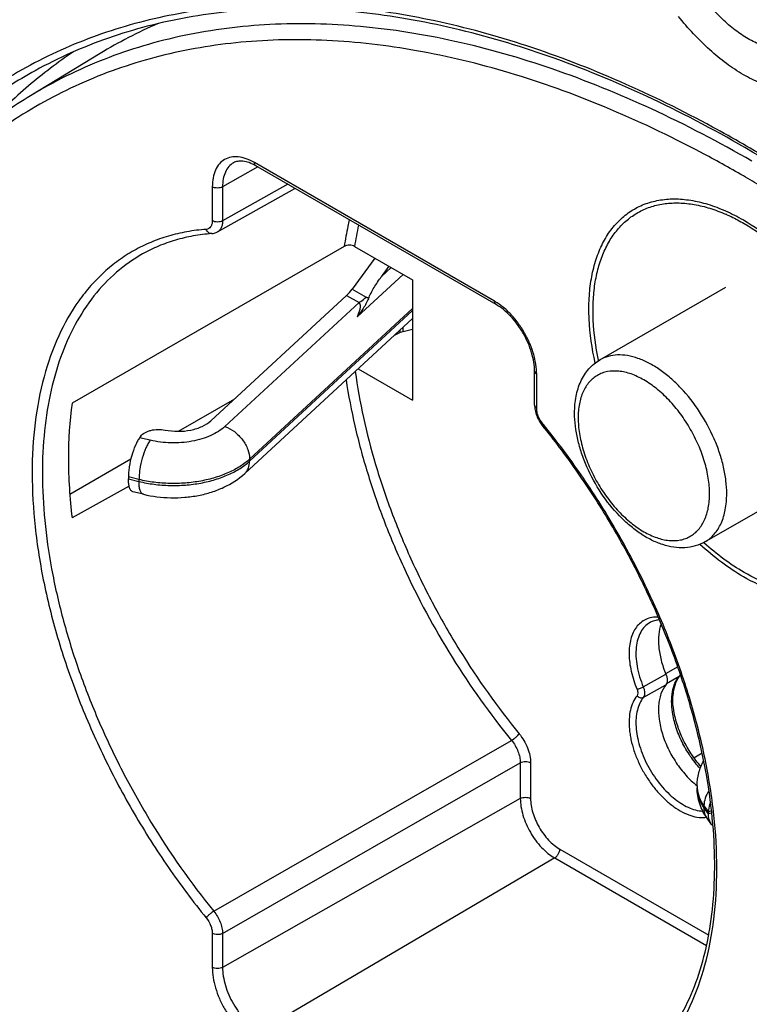
# Model space of a CAD drawing. Units: millimetres. Extents: x -13 to 240, y -75 to 242.
# Drawn here: x 73 to 103, y 75 to 116 of the extents above; entities that cross this region are included whole.
import ezdxf

# ---------------------------------------------------------------- set-up
doc = ezdxf.new("R2010")
doc.units = ezdxf.units.MM
doc.header["$LTSCALE"] = 16.335
doc.layers.get('0').update_dxf_attribs({"linetype": 'CONTINUOUS'})
for name, color, linetype in [('ASSI', 7, 'CONTINUOUS'), ('DRAFT', 7, 'CONTINUOUS'), ('RACCORDO', 7, 'CONTINUOUS')]:
    doc.layers.add(name, color=color, linetype=linetype)

msp = doc.modelspace()

# ---------------------------------------------------------------- linework, layer by layer
at = {"color": 7, "linetype": 'CONTINUOUS'}
for p, q in [((87.203, 105.992), (86.267, 104.717)), ((87.784, 105.657), (87.468, 105.226)), ((96.476, 101.798), (101.662, 104.791)), ((80.445, 99.288), (86.039, 104.457)), ((88.249, 102.924), (87.993, 102.799)), ((88.362, 102.963), (88.754, 103.057)), ((77.551, 98.65), (77.508, 98.591)), ((100.807, 94.298), (105.992, 97.292))]:
    msp.add_line(p, q, dxfattribs=at)
at = {"color": 250, "linetype": 'CONTINUOUS'}
for p, q in [((87.876, 105.603), (87.468, 105.226)), ((88.366, 105.32), (86.472, 103.57)), ((86.267, 104.717), (86.847, 104.382)), ((86.039, 104.457), (86.55, 104.162)), ((81.023, 99.054), (86.55, 104.162)), ((88.754, 103.911), (82.041, 97.708)), ((82.041, 97.626), (88.754, 103.829)), ((88.362, 102.963), (88.362, 103.141)), ((88.249, 102.924), (88.249, 103.036))]:
    msp.add_line(p, q, dxfattribs=at)
msp.add_arc((86.548, 103.865), 0.598, 49.5945, 59.9928, dxfattribs=at)
at = {"color": 7, "linetype": 'CONTINUOUS'}
for centre, major_axis, ratio, start_param, end_param in [((86.039, 105.682), (0.534, 1.419), 0.434478, -2.427784, -2.14399), ((88.928, 102.636), (0.797, -0.16), 0.395616, 2.435505, 2.662398)]:
    msp.add_ellipse(centre, major_axis=major_axis, ratio=ratio, start_param=start_param, end_param=end_param, dxfattribs=at)
for points, knots in [([(86.936, 104.32), (86.968, 104.399), (87.042, 104.554), (87.214, 104.861), (87.362, 105.082), (87.468, 105.226)], [0, 0, 0, 0, 0.242637, 0.490745, 1, 1, 1, 1]), ([(86.936, 104.32), (86.906, 104.248), (86.842, 104.111), (86.726, 103.919), (86.602, 103.741), (86.516, 103.627), (86.472, 103.57)], [0, 0, 0, 0, 0.263304, 0.513556, 0.758102, 1, 1, 1, 1]), ([(78.555, 98.907), (78.729, 98.871), (79.085, 98.837), (79.527, 98.878), (79.859, 98.964), (80.147, 99.073), (80.34, 99.192), (80.445, 99.288)], [0, 0, 0, 0, 0.268121, 0.536321, 0.664395, 0.785413, 1, 1, 1, 1]), ([(77.551, 98.65), (77.594, 98.71), (77.688, 98.785), (77.835, 98.855), (78.014, 98.912), (78.258, 98.943), (78.457, 98.927), (78.555, 98.907)], [0, 0, 0, 0, 0.203947, 0.322693, 0.45073, 0.724017, 1, 1, 1, 1]), ([(39.746, 77.216), (41.819, 70.034), (45.632, 59.419), (51.961, 45.793), (57.332, 35.822), (63.282, 26.185), (71.919, 13.892), (79.206, 5.282), (84.389, -0.103)], [0, 0, 0, 0, 0.248861, 0.374285, 0.5, 0.625716, 0.751139, 1, 1, 1, 1])]:
    msp.add_open_spline(points, degree=3, knots=knots, dxfattribs=at)
at = {"color": 250, "linetype": 'CONTINUOUS'}
for points, knots in [([(86.55, 104.162), (86.576, 104.177), (86.681, 104.242), (86.778, 104.319), (86.847, 104.382)], [0, 0, 0, 0, 0.238732, 1, 1, 1, 1]), ([(86.55, 104.162), (86.569, 104.144), (86.592, 104.097), (86.599, 104.021), (86.593, 103.946), (86.578, 103.87), (86.557, 103.795), (86.523, 103.694), (86.494, 103.62), (86.472, 103.57)], [0, 0, 0, 0, 0.123465, 0.242621, 0.363754, 0.487313, 0.61304, 0.74058, 1, 1, 1, 1]), ([(81.023, 99.054), (80.941, 98.979), (80.754, 98.838), (80.431, 98.668), (80.063, 98.532), (79.517, 98.402), (78.798, 98.349), (78.221, 98.42), (77.942, 98.487)], [0, 0, 0, 0, 0.102805, 0.215521, 0.337085, 0.465717, 0.734192, 1, 1, 1, 1]), ([(81.023, 99.054), (81.162, 99.004), (81.432, 98.851), (81.703, 98.577), (81.873, 98.319), (81.995, 98.057), (82.041, 97.844), (82.041, 97.708)], [0, 0, 0, 0, 0.25013, 0.513135, 0.643421, 0.769335, 1, 1, 1, 1]), ([(81.837, 97.112), (81.87, 97.142), (81.929, 97.212), (82.017, 97.38), (82.041, 97.527), (82.041, 97.626)], [0, 0, 0, 0, 0.23619, 0.478742, 1, 1, 1, 1])]:
    msp.add_open_spline(points, degree=3, knots=knots, dxfattribs=at)
at = {"layer": 'ASSI', "color": 7, "linetype": 'CONTINUOUS'}
for p, q in [((88.754, 103.503), (81.837, 97.112)), ((77.045, 96.972), (77.045, 96.89)), ((77.662, 96.259), (77.226, 96.363)), ((100.482, 84.244), (100.482, 84.162)), ((101.082, 82.654), (100.9, 82.906)), ((100.947, 83.171), (100.947, 83.09))]:
    msp.add_line(p, q, dxfattribs=at)
at = {"layer": 'ASSI', "color": 250, "linetype": 'CONTINUOUS'}
for p, q in [((77.942, 98.487), (77.508, 98.591)), ((82.041, 97.708), (82.041, 97.626)), ((77.481, 96.867), (77.045, 96.972)), ((77.045, 96.89), (77.481, 96.786)), ((77.481, 96.867), (77.481, 96.786)), ((100.766, 83.423), (100.766, 83.341)), ((100.766, 83.423), (100.947, 83.171)), ((100.947, 83.09), (100.766, 83.341)), ((101.079, 83.203), (100.947, 83.171)), ((101.088, 83.123), (100.947, 83.09))]:
    msp.add_line(p, q, dxfattribs=at)
msp.add_arc((101.717, 84.244), 1.235, 179.9962, 184.2352, dxfattribs=at)
at = {"layer": 'ASSI', "color": 7, "linetype": 'CONTINUOUS'}
msp.add_arc((101.635, 83.053), 0.683, 215.7954, 223.2526, dxfattribs=at)
for points, knots in [([(77.508, 98.591), (77.474, 98.545), (77.41, 98.441), (77.292, 98.198), (77.17, 97.848), (77.088, 97.477), (77.052, 97.182), (77.045, 97.04), (77.045, 96.972)], [0, 0, 0, 0, 0.099506, 0.214496, 0.476118, 0.75037, 0.880502, 1, 1, 1, 1]), ([(77.662, 96.259), (78.031, 96.17), (78.604, 96.1), (79.365, 96.124), (79.929, 96.201), (80.47, 96.338), (81.133, 96.592), (81.585, 96.879), (81.837, 97.112)], [0, 0, 0, 0, 0.257963, 0.388435, 0.517554, 0.64387, 0.766466, 1, 1, 1, 1]), ([(77.226, 96.363), (77.212, 96.367), (77.183, 96.38), (77.147, 96.415), (77.116, 96.463), (77.079, 96.553), (77.051, 96.698), (77.045, 96.822), (77.045, 96.89)], [0, 0, 0, 0, 0.074635, 0.1574, 0.254036, 0.367677, 0.649225, 1, 1, 1, 1]), ([(100.482, 84.244), (100.482, 84.423), (100.53, 84.784), (100.669, 85.119), (100.757, 85.275)], [0, 0, 0, 0, 0.500244, 1, 1, 1, 1]), ([(100.9, 82.906), (100.835, 82.997), (100.716, 83.188), (100.583, 83.498), (100.5, 83.825), (100.482, 84.05), (100.482, 84.162)], [0, 0, 0, 0, 0.250066, 0.499737, 0.749646, 1, 1, 1, 1]), ([(101.035, 83.574), (101.02, 83.541), (100.972, 83.412), (100.947, 83.273), (100.947, 83.171)], [0, 0, 0, 0, 0.261257, 1, 1, 1, 1]), ([(101.082, 82.654), (101.038, 82.715), (100.968, 82.856), (100.947, 83.011), (100.947, 83.09)], [0, 0, 0, 0, 0.489354, 1, 1, 1, 1])]:
    msp.add_open_spline(points, degree=3, knots=knots, dxfattribs=at)
at = {"layer": 'ASSI', "color": 250, "linetype": 'CONTINUOUS'}
for points, knots in [([(77.942, 98.487), (77.909, 98.441), (77.845, 98.337), (77.727, 98.093), (77.605, 97.743), (77.524, 97.373), (77.488, 97.077), (77.481, 96.935), (77.481, 96.867)], [0, 0, 0, 0, 0.099438, 0.21445, 0.476055, 0.750319, 0.880523, 1, 1, 1, 1]), ([(82.041, 97.708), (81.92, 97.596), (81.643, 97.388), (81.165, 97.135), (80.619, 96.935), (80.022, 96.792), (79.391, 96.711), (78.745, 96.694), (78.104, 96.742), (77.685, 96.818), (77.481, 96.867)], [0, 0, 0, 0, 0.102739, 0.215362, 0.336843, 0.465382, 0.598655, 0.734023, 0.868715, 1, 1, 1, 1]), ([(77.481, 96.786), (77.685, 96.737), (78.104, 96.661), (78.745, 96.613), (79.391, 96.629), (80.022, 96.71), (80.619, 96.853), (81.165, 97.054), (81.643, 97.306), (81.92, 97.514), (82.041, 97.626)], [0, 0, 0, 0, 0.131285, 0.265977, 0.401345, 0.534618, 0.663157, 0.784638, 0.897261, 1, 1, 1, 1]), ([(77.662, 96.259), (77.647, 96.262), (77.619, 96.275), (77.582, 96.31), (77.551, 96.359), (77.515, 96.448), (77.487, 96.593), (77.481, 96.717), (77.481, 96.786)], [0, 0, 0, 0, 0.074492, 0.157163, 0.25375, 0.367351, 0.649073, 1, 1, 1, 1]), ([(100.766, 83.341), (100.677, 83.464), (100.568, 83.664), (100.494, 83.949), (100.482, 84.092), (100.482, 84.162)], [0, 0, 0, 0, 0.516358, 0.760468, 1, 1, 1, 1]), ([(100.485, 84.153), (100.495, 84.026), (100.556, 83.765), (100.686, 83.533), (100.766, 83.423)], [0, 0, 0, 0, 0.483272, 1, 1, 1, 1]), ([(100.971, 84.04), (100.907, 83.945), (100.806, 83.748), (100.766, 83.528), (100.766, 83.423)], [0, 0, 0, 0, 0.520669, 1, 1, 1, 1]), ([(100.9, 82.906), (100.856, 82.967), (100.787, 83.108), (100.766, 83.263), (100.766, 83.341)], [0, 0, 0, 0, 0.489445, 1, 1, 1, 1])]:
    msp.add_open_spline(points, degree=3, knots=knots, dxfattribs=at)
at = {"layer": 'DRAFT', "color": 7, "linetype": 'CONTINUOUS'}
for p, q in [((75.88, 114.424), (73.011, 112.684)), ((88.754, 105.096), (88.754, 100.134)), ((79.105, 98.855), (81.426, 100.195)), ((74.629, 96.27), (77.147, 97.724)), ((100.351, 85.402), (100.689, 85.597))]:
    msp.add_line(p, q, dxfattribs=at)
msp.add_arc((86.061, 97.628), 19.641, 113.3726, 121.2244, dxfattribs=at)
for points, knots in [([(74.775, 114.489), (74.134, 114.058), (72.892, 113.115), (71.767, 112.037), (71.232, 111.465)], [0, 0, 0, 0, 0.496545, 1, 1, 1, 1]), ([(74.724, 100.018), (74.619, 99.264), (74.522, 97.68), (74.626, 96.098), (74.724, 95.284)], [0, 0, 0, 0, 0.481522, 1, 1, 1, 1])]:
    msp.add_open_spline(points, degree=3, knots=knots, dxfattribs=at)
at = {"layer": 'RACCORDO', "color": 250, "linetype": 'CONTINUOUS'}
for p, q in [((102.495, 110.621), (102.389, 110.683)), ((102.495, 110.62), (102.389, 110.683)), ((82.373, 109.751), (80.925, 108.929)), ((92.136, 104.215), (82.237, 109.931)), ((80.502, 108.93), (80.502, 107.529)), ((83.61, 109.036), (80.925, 107.528)), ((80.925, 108.929), (80.925, 107.528)), ((96.421, 101.763), (96.416, 101.786)), ((93.871, 99.811), (93.871, 101.211)), ((94.147, 99.137), (94.122, 99.168)), ((94.147, 99.137), (94.122, 99.168)), ((99.684, 89.151), (99.186, 88.862)), ((98.265, 88.319), (99.195, 88.846)), ((99.738, 88.753), (99.221, 88.447)), ((98.265, 87.881), (99.195, 88.407)), ((80.565, 79.079), (92.835, 86.117)), ((80.925, 78.16), (93.197, 85.195)), ((93.197, 85.195), (93.197, 83.723)), ((93.619, 85.194), (93.619, 83.722)), ((93.197, 83.723), (80.925, 76.76)), ((94.823, 81.637), (100.959, 78.094)), ((94.613, 81.27), (82.447, 74.123)), ((94.613, 81.27), (100.871, 77.657)), ((80.502, 78.161), (80.502, 76.761)), ((80.925, 78.16), (80.925, 76.76))]:
    msp.add_line(p, q, dxfattribs=at)
at = {"layer": 'RACCORDO', "color": 7, "linetype": 'CONTINUOUS'}
for p, q in [((92.198, 104.078), (82.299, 109.794)), ((80.714, 107.069), (83.91, 108.863)), ((80.485, 107), (80.485, 107)), ((85.94, 106.476), (74.724, 100.018)), ((86.366, 106.475), (88.754, 105.096)), ((86.511, 101.43), (88.754, 100.134)), ((93.783, 99.933), (93.783, 101.334)), ((77.074, 96.591), (74.724, 95.284))]:
    msp.add_line(p, q, dxfattribs=at)
for points in [[(80.485, 107), (80.498, 107.001), (80.54, 107.007), (80.58, 107.016), (80.62, 107.027), (80.658, 107.041), (80.695, 107.059), (80.714, 107.069)], [(93.783, 99.933), (93.784, 99.889), (93.788, 99.833), (93.795, 99.777), (93.805, 99.72), (93.817, 99.664), (93.833, 99.608), (93.851, 99.552), (93.871, 99.496), (93.894, 99.441), (93.919, 99.387), (93.946, 99.334), (93.976, 99.282), (94.007, 99.231), (94.041, 99.182), (94.076, 99.134), (94.102, 99.101)]]:
    msp.add_lwpolyline(points, dxfattribs=at)
at = {"layer": 'RACCORDO', "color": 250, "linetype": 'CONTINUOUS'}
for centre, radius, start, end in [((75.665, 63.105), 53.436, 59.9928, 62.1499), ((74.51, 61.1), 55.751, 59.1135, 59.9953), ((98.91, 101.491), 6.884, 66.0418, 66.3843), ((99.404, 104.52), 13.184, 167.5949, 171.4703), ((90.914, 102.102), 2.441, 56.9602, 59.9612), ((108.574, 102.972), 11.705, 228.0486, 228.1635), ((101.374, 87.772), 1.937, 169.6028, 169.8199)]:
    msp.add_arc(centre, radius, start, end, dxfattribs=at)
at = {"layer": 'RACCORDO', "color": 7, "linetype": 'CONTINUOUS'}
for centre, radius, start, end in [((99.523, 88.983), 0.32, 321.3506, 329.3902), ((102.542, 86.854), 3.323, 231.5724, 231.6994)]:
    msp.add_arc(centre, radius, start, end, dxfattribs=at)
at = {"layer": 'RACCORDO', "color": 250, "linetype": 'CONTINUOUS'}
for points, knots in [([(105.831, 133.912), (103.838, 135.103), (100.812, 136.746), (96.693, 138.619), (93.663, 139.82), (90.66, 140.832), (87.692, 141.653), (84.765, 142.281), (80.979, 142.851), (77.244, 143.047), (73.612, 142.836), (70.997, 142.483), (68.465, 141.934), (66.022, 141.19), (63.674, 140.252), (61.428, 139.125), (59.289, 137.809), (57.262, 136.308), (55.354, 134.627), (53.568, 132.77), (51.909, 130.741), (49.848, 127.78), (47.613, 123.65), (45.536, 118.166), (44.045, 112.15), (43.152, 105.661), (42.965, 101.178), (42.965, 98.877)], [0, 0, 0, 0, 0.07475, 0.110686, 0.145646, 0.179634, 0.212665, 0.244764, 0.275968, 0.335872, 0.364745, 0.393002, 0.420744, 0.448082, 0.475138, 0.502039, 0.528917, 0.555903, 0.583127, 0.610713, 0.638775, 0.66742, 0.72678, 0.789426, 0.855744, 0.925928, 1, 1, 1, 1]), ([(139.025, 102.079), (136.758, 105.154), (133.196, 109.607), (128.128, 115.181), (124.246, 119.097), (120.275, 122.758), (116.233, 126.148), (112.138, 129.25), (108.009, 132.052), (103.864, 134.54), (99.723, 136.702), (95.603, 138.53), (91.524, 140.014), (87.504, 141.147), (83.56, 141.924), (79.711, 142.341), (75.973, 142.395), (72.365, 142.085), (68.903, 141.412), (65.604, 140.378), (62.484, 138.987), (59.558, 137.246), (56.841, 135.164), (54.347, 132.751), (52.086, 130.02), (50.068, 126.983), (48.304, 123.656), (46.799, 120.054), (45.56, 116.194), (44.592, 112.094), (43.899, 107.771), (43.484, 103.247), (43.396, 100.163), (43.396, 98.594)], [0, 0, 0, 0, 0.08282, 0.123395, 0.163256, 0.202298, 0.240425, 0.277552, 0.313606, 0.348526, 0.382268, 0.414806, 0.446134, 0.47627, 0.505254, 0.533156, 0.560075, 0.586141, 0.61151, 0.636367, 0.660919, 0.685384, 0.709985, 0.73494, 0.760449, 0.786691, 0.813819, 0.841955, 0.87119, 0.901588, 0.933185, 0.965993, 1, 1, 1, 1]), ([(104.285, 132.36), (102.523, 133.377), (99.005, 135.234), (93.644, 137.503), (89.187, 138.912), (85.686, 139.719), (82.323, 140.3), (78.213, 140.652), (74.181, 140.479), (71.095, 140.017), (68.868, 139.517), (66.714, 138.861), (64.636, 138.051), (62.637, 137.089), (60.724, 135.975), (58.899, 134.714), (57.166, 133.306), (55.53, 131.756), (53.463, 129.485), (51.133, 126.283), (48.8, 121.966), (46.921, 117.176), (45.509, 111.954), (44.574, 106.34), (44.121, 100.38), (44.153, 94.121), (44.669, 87.612), (45.665, 80.906), (47.133, 74.055), (49.061, 67.116), (51.433, 60.143), (54.231, 53.193), (57.431, 46.321), (61.009, 39.582), (64.935, 33.032), (69.177, 26.722), (73.702, 20.704), (78.473, 15.025), (83.452, 9.732), (86.934, 6.441), (88.702, 4.873)], [0, 0, 0, 0, 0.031282, 0.061081, 0.089398, 0.103019, 0.116294, 0.141859, 0.166279, 0.17814, 0.189809, 0.201326, 0.212733, 0.224073, 0.235392, 0.246737, 0.258151, 0.269679, 0.281363, 0.305335, 0.330351, 0.356614, 0.384266, 0.413383, 0.44399, 0.47606, 0.509529, 0.544295, 0.580229, 0.617179, 0.654971, 0.693418, 0.732322, 0.771475, 0.810668, 0.849688, 0.888328, 0.926386, 0.96367, 1, 1, 1, 1]), ([(104.663, 114.583), (104.505, 114.554), (104.17, 114.529), (103.651, 114.59), (103.114, 114.756), (102.571, 115.023), (102.032, 115.388), (101.32, 116.003), (100.85, 116.556), (100.56, 116.952)], [0, 0, 0, 0, 0.097307, 0.200954, 0.312936, 0.434327, 0.565087, 0.704174, 1, 1, 1, 1]), ([(97.323, 113.256), (96.061, 113.809), (93.552, 114.779), (89.761, 115.82), (86.073, 116.4), (82.518, 116.511), (79.128, 116.15), (75.934, 115.318), (72.965, 114.019), (70.252, 112.265), (67.822, 110.074), (65.695, 107.469), (63.889, 104.475), (62.418, 101.12), (61.291, 97.433), (60.518, 93.446), (60.103, 89.192), (60.048, 84.707), (60.355, 80.03), (61.019, 75.198), (62.035, 70.252), (63.395, 65.236), (65.087, 60.191), (67.096, 55.16), (69.406, 50.186), (71.997, 45.31), (74.846, 40.576), (77.929, 36.023), (81.221, 31.689), (84.693, 27.612), (88.316, 23.826), (92.059, 20.364), (95.89, 17.254), (98.536, 15.396), (99.866, 14.536)], [0, 0, 0, 0, 0.029072, 0.056643, 0.08279, 0.107655, 0.131453, 0.154464, 0.177028, 0.199519, 0.222318, 0.245782, 0.270215, 0.295856, 0.322876, 0.351376, 0.381395, 0.412919, 0.445888, 0.480204, 0.515734, 0.552321, 0.589786, 0.627932, 0.666552, 0.705429, 0.744341, 0.783067, 0.821388, 0.859093, 0.895981, 0.931868, 0.966588, 1, 1, 1, 1]), ([(102.737, 109.988), (101.392, 110.765), (98.707, 112.168), (94.611, 113.834), (90.591, 114.987), (86.685, 115.616), (82.931, 115.71), (79.932, 115.335), (77.665, 114.764), (76.041, 114.207), (74.484, 113.52), (73.493, 112.976), (73.011, 112.684)], [0, 0, 0, 0, 0.148841, 0.289831, 0.42302, 0.548803, 0.667968, 0.781726, 0.837113, 0.891786, 0.945993, 1, 1, 1, 1]), ([(105.065, 112.864), (104.857, 112.844), (104.422, 112.843), (103.755, 112.959), (103.065, 113.194), (102.365, 113.547), (101.667, 114.009), (100.736, 114.777), (100.106, 115.462), (99.714, 115.954)], [0, 0, 0, 0, 0.097621, 0.20219, 0.315098, 0.436942, 0.567506, 0.705878, 1, 1, 1, 1]), ([(100.629, 110.352), (99.335, 111.035), (96.757, 112.259), (92.837, 113.674), (89.002, 114.604), (85.286, 115.041), (81.723, 114.976), (78.348, 114.407), (75.196, 113.336), (72.3, 111.773), (69.693, 109.734), (67.401, 107.243), (65.446, 104.326), (63.843, 101.016), (62.606, 97.344), (61.743, 93.345), (61.261, 89.055), (61.163, 84.514), (61.449, 79.763), (62.117, 74.847), (63.16, 69.81), (64.568, 64.699), (66.328, 59.561), (68.424, 54.445), (70.836, 49.398), (73.542, 44.467), (76.517, 39.697), (79.733, 35.134), (83.159, 30.819), (86.765, 26.793), (90.516, 23.093), (94.379, 19.754), (98.316, 16.806), (101.029, 15.081), (102.389, 14.296)], [0, 0, 0, 0, 0.030308, 0.059025, 0.086185, 0.111894, 0.136332, 0.159762, 0.182519, 0.204998, 0.227616, 0.250777, 0.27484, 0.300095, 0.326749, 0.354932, 0.384701, 0.41605, 0.448918, 0.483201, 0.518754, 0.555406, 0.592958, 0.631195, 0.669886, 0.708792, 0.747672, 0.786283, 0.824389, 0.861761, 0.898187, 0.933475, 0.967458, 1, 1, 1, 1]), ([(73.203, 113.715), (72.46, 113.307), (71.017, 112.39), (69.033, 110.737), (67.234, 108.815), (65.633, 106.638), (64.237, 104.216), (63.053, 101.565), (62.086, 98.699), (61.342, 95.633), (60.824, 92.385), (60.535, 88.972), (60.475, 85.412), (60.646, 81.725), (61.045, 77.93), (61.671, 74.048), (62.521, 70.101), (63.958, 64.73), (66.288, 57.995), (69.84, 50.074), (74.099, 42.409), (78.972, 35.165), (84.354, 28.498), (89.222, 23.487), (93.278, 19.899), (96.337, 17.468), (99.429, 15.28), (101.54, 13.968), (102.598, 13.357)], [0, 0, 0, 0, 0.021345, 0.042884, 0.064837, 0.087406, 0.110763, 0.135046, 0.160361, 0.186779, 0.21434, 0.243055, 0.272912, 0.303876, 0.33589, 0.368885, 0.402773, 0.437458, 0.508755, 0.581838, 0.655667, 0.729167, 0.801279, 0.871006, 0.904705, 0.93749, 0.969277, 1, 1, 1, 1]), ([(102.389, 110.683), (101.969, 110.925), (100.316, 111.851), (98.614, 112.691), (97.323, 113.256)], [0, 0, 0, 0, 0.255952, 1, 1, 1, 1]), ([(106.174, 108.301), (105.87, 108.509), (104.665, 109.315), (103.431, 110.078), (102.495, 110.621)], [0, 0, 0, 0, 0.253889, 1, 1, 1, 1]), ([(82.237, 109.931), (82.129, 109.993), (81.915, 110.095), (81.586, 110.174), (81.277, 110.167), (81.002, 110.067), (80.778, 109.879), (80.617, 109.615), (80.521, 109.29), (80.502, 109.054), (80.502, 108.93)], [0, 0, 0, 0, 0.144909, 0.274532, 0.391125, 0.500011, 0.608895, 0.725483, 0.855099, 1, 1, 1, 1]), ([(81.377, 109.918), (81.305, 109.877), (81.17, 109.766), (81.027, 109.534), (80.941, 109.247), (80.925, 109.039), (80.925, 108.929)], [0, 0, 0, 0, 0.217795, 0.450811, 0.70999, 1, 1, 1, 1]), ([(82.299, 109.794), (82.289, 109.799), (82.27, 109.815), (82.251, 109.847), (82.239, 109.887), (82.237, 109.916), (82.237, 109.931)], [0, 0, 0, 0, 0.217786, 0.450916, 0.710296, 1, 1, 1, 1]), ([(80.925, 108.929), (80.895, 108.912), (80.825, 108.887), (80.713, 108.875), (80.602, 108.887), (80.532, 108.912), (80.502, 108.93)], [0, 0, 0, 0, 0.237778, 0.500549, 0.763021, 1, 1, 1, 1]), ([(96.281, 101.665), (96.148, 102.264), (96.018, 103.157), (96.019, 104.322), (96.105, 105.119), (96.249, 105.74), (96.408, 106.197), (96.588, 106.613), (96.862, 107.086), (97.273, 107.569), (97.756, 107.953), (98.302, 108.23), (98.904, 108.396), (99.552, 108.45), (100.235, 108.391), (100.946, 108.222), (101.674, 107.946), (102.15, 107.701), (102.389, 107.563)], [0, 0, 0, 0, 0.157076, 0.229758, 0.298118, 0.36213, 0.392584, 0.42206, 0.478345, 0.53186, 0.583732, 0.635285, 0.687885, 0.742765, 0.800903, 0.862962, 0.9293, 1, 1, 1, 1]), ([(96.416, 101.786), (96.303, 102.327), (96.192, 103.134), (96.189, 104.189), (96.258, 104.917), (96.399, 105.591), (96.609, 106.205), (96.887, 106.751), (97.23, 107.223), (97.636, 107.614), (98.098, 107.919), (98.611, 108.132), (99.168, 108.253), (99.761, 108.279), (100.383, 108.212), (101.027, 108.053), (101.454, 107.892), (101.668, 107.798)], [0, 0, 0, 0, 0.1585, 0.232241, 0.301942, 0.367555, 0.429234, 0.487358, 0.542559, 0.595717, 0.647915, 0.700336, 0.754142, 0.810347, 0.869742, 0.932862, 1, 1, 1, 1]), ([(80.502, 107.529), (80.502, 107.483), (80.493, 107.395), (80.444, 107.279), (80.359, 107.2), (80.287, 107.18), (80.251, 107.177)], [0, 0, 0, 0, 0.293828, 0.546672, 0.772911, 1, 1, 1, 1]), ([(80.925, 107.528), (80.895, 107.511), (80.825, 107.486), (80.713, 107.475), (80.602, 107.487), (80.532, 107.512), (80.502, 107.529)], [0, 0, 0, 0, 0.237778, 0.500549, 0.763021, 1, 1, 1, 1]), ([(80.925, 107.528), (80.925, 107.477), (80.917, 107.38), (80.877, 107.247), (80.81, 107.139), (80.747, 107.087), (80.714, 107.069)], [0, 0, 0, 0, 0.290183, 0.549447, 0.782416, 1, 1, 1, 1]), ([(86.149, 107.571), (86.128, 107.482), (86.047, 107.119), (85.981, 106.753), (85.94, 106.476)], [0, 0, 0, 0, 0.245905, 1, 1, 1, 1]), ([(101.706, 107.781), (101.765, 107.755), (102.008, 107.643), (102.244, 107.518), (102.419, 107.417)], [0, 0, 0, 0, 0.244422, 1, 1, 1, 1]), ([(102.389, 107.563), (102.825, 107.311), (103.686, 106.708), (104.871, 105.6), (105.962, 104.29), (106.92, 102.827), (107.708, 101.266), (108.296, 99.666), (108.664, 98.086), (108.796, 96.583), (108.703, 95.409), (108.497, 94.567), (108.287, 94.006), (108.02, 93.504), (107.698, 93.066), (107.323, 92.697), (106.899, 92.401), (106.43, 92.182), (105.923, 92.042), (105.382, 91.981), (104.814, 92.001), (104.223, 92.1), (103.391, 92.343), (102.784, 92.632), (102.389, 92.86)], [0, 0, 0, 0, 0.066538, 0.138331, 0.2139, 0.291436, 0.368971, 0.444538, 0.516329, 0.582864, 0.643196, 0.67099, 0.697261, 0.722162, 0.745933, 0.768892, 0.791427, 0.813962, 0.836923, 0.860694, 0.885597, 0.911869, 0.939665, 1, 1, 1, 1]), ([(80.251, 107.177), (79.984, 107.157), (79.459, 107.092), (78.693, 106.913), (77.964, 106.655), (77.276, 106.32), (76.631, 105.908), (76.033, 105.422), (75.484, 104.864), (74.811, 104.015), (74.107, 102.773), (73.509, 101.07), (73.151, 99.163), (73.037, 97.085), (73.167, 94.868), (73.539, 92.552), (74.146, 90.174), (74.978, 87.777), (76.02, 85.4), (77.254, 83.085), (78.659, 80.872), (79.704, 79.476), (80.251, 78.804)], [0, 0, 0, 0, 0.023785, 0.047003, 0.069816, 0.092413, 0.114989, 0.137738, 0.16085, 0.184497, 0.233928, 0.287028, 0.344319, 0.40596, 0.471803, 0.541464, 0.614371, 0.689814, 0.766983, 0.845005, 0.922977, 1, 1, 1, 1]), ([(80.485, 107), (80.461, 106.999), (80.411, 107.005), (80.343, 107.041), (80.287, 107.1), (80.261, 107.15), (80.251, 107.177)], [0, 0, 0, 0, 0.228245, 0.467962, 0.725359, 1, 1, 1, 1]), ([(102.419, 107.417), (102.877, 107.152), (103.781, 106.51), (105.014, 105.322), (106.135, 103.915), (107.096, 102.351), (107.857, 100.695), (108.384, 99.018), (108.655, 97.394), (108.656, 96.334), (108.604, 95.835)], [0, 0, 0, 0, 0.115715, 0.241025, 0.372895, 0.507634, 0.641293, 0.770016, 0.890418, 1, 1, 1, 1]), ([(77.631, 106.162), (77.249, 105.947), (76.519, 105.432), (75.58, 104.443), (74.804, 103.25), (74.201, 101.871), (73.775, 100.326), (73.532, 98.634), (73.472, 96.819), (73.597, 94.902), (73.904, 92.91), (74.39, 90.868), (75.047, 88.803), (75.868, 86.742), (76.841, 84.712), (78.318, 82.093), (79.62, 80.241), (80.565, 79.079)], [0, 0, 0, 0, 0.043596, 0.088264, 0.135005, 0.184594, 0.237544, 0.294115, 0.354346, 0.418091, 0.485053, 0.55482, 0.626881, 0.700661, 0.775532, 0.850838, 1, 1, 1, 1]), ([(92.198, 104.078), (92.188, 104.083), (92.17, 104.099), (92.15, 104.131), (92.139, 104.171), (92.136, 104.2), (92.136, 104.215)], [0, 0, 0, 0, 0.217786, 0.450916, 0.710296, 1, 1, 1, 1]), ([(93.871, 101.211), (93.871, 101.342), (93.847, 101.616), (93.755, 102.028), (93.607, 102.447), (93.407, 102.858), (93.164, 103.246), (92.885, 103.599), (92.581, 103.904), (92.358, 104.075), (92.245, 104.148)], [0, 0, 0, 0, 0.113419, 0.235532, 0.364061, 0.49619, 0.628843, 0.758906, 0.883447, 1, 1, 1, 1]), ([(101.703, 96.28), (101.703, 96.459), (101.679, 96.83), (101.579, 97.394), (101.416, 97.971), (101.118, 98.747), (100.618, 99.671), (99.977, 100.493), (99.4, 101.048), (98.957, 101.395), (98.508, 101.669), (98.061, 101.867), (97.624, 101.983), (97.207, 102.014), (96.819, 101.957), (96.583, 101.859), (96.476, 101.798)], [0, 0, 0, 0, 0.062399, 0.128782, 0.198397, 0.270406, 0.417447, 0.561681, 0.630309, 0.695425, 0.7564, 0.812863, 0.864787, 0.912582, 0.957175, 1, 1, 1, 1]), ([(86.391, 101.322), (86.479, 100.685), (86.711, 99.396), (87.213, 97.464), (87.869, 95.518), (88.671, 93.58), (89.61, 91.675), (91.023, 89.22), (92.256, 87.483), (93.149, 86.392)], [0, 0, 0, 0, 0.116183, 0.236756, 0.360885, 0.48763, 0.615981, 0.744889, 1, 1, 1, 1]), ([(93.783, 101.334), (93.783, 101.322), (93.787, 101.298), (93.805, 101.265), (93.834, 101.235), (93.857, 101.219), (93.871, 101.211)], [0, 0, 0, 0, 0.217791, 0.450923, 0.710301, 1, 1, 1, 1]), ([(100.996, 96.28), (100.996, 96.494), (100.957, 96.939), (100.801, 97.611), (100.55, 98.292), (100.215, 98.956), (99.808, 99.578), (99.344, 100.135), (98.84, 100.607), (98.314, 100.975), (97.786, 101.227), (97.272, 101.351), (96.862, 101.34), (96.569, 101.259), (96.37, 101.166), (96.19, 101.04), (95.973, 100.827), (95.758, 100.477), (95.609, 99.97), (95.58, 99.601), (95.58, 99.407)], [0, 0, 0, 0, 0.066561, 0.138388, 0.213987, 0.291558, 0.369128, 0.444731, 0.516556, 0.583123, 0.643485, 0.697483, 0.746051, 0.769022, 0.791567, 0.814112, 0.837082, 0.885646, 0.939645, 1, 1, 1, 1]), ([(86.016, 100.973), (86.112, 100.338), (86.359, 99.051), (86.879, 97.125), (87.549, 95.187), (88.635, 92.608), (90.307, 89.505), (91.947, 87.203), (92.835, 86.117)], [0, 0, 0, 0, 0.116704, 0.237592, 0.361853, 0.488576, 0.745357, 1, 1, 1, 1]), ([(93.783, 99.933), (93.783, 99.922), (93.787, 99.898), (93.805, 99.865), (93.834, 99.835), (93.857, 99.818), (93.871, 99.811)], [0, 0, 0, 0, 0.217791, 0.450923, 0.710301, 1, 1, 1, 1]), ([(94.122, 99.168), (94.045, 99.262), (93.952, 99.421), (93.884, 99.645), (93.871, 99.757), (93.871, 99.811)], [0, 0, 0, 0, 0.521515, 0.771623, 1, 1, 1, 1]), ([(94.102, 99.101), (94.096, 99.108), (94.099, 99.126), (94.109, 99.147), (94.117, 99.161), (94.122, 99.168)], [0, 0, 0, 0, 0.349323, 0.634718, 1, 1, 1, 1]), ([(94.122, 70.795), (94.389, 70.815), (94.913, 70.88), (95.678, 71.058), (96.407, 71.316), (97.094, 71.651), (97.739, 72.062), (98.337, 72.547), (98.886, 73.104), (99.558, 73.952), (100.262, 75.192), (100.861, 76.891), (101.22, 78.795), (101.336, 80.871), (101.208, 83.084), (100.838, 85.398), (100.234, 87.772), (99.406, 90.168), (98.368, 92.542), (97.137, 94.856), (95.735, 97.069), (94.692, 98.465), (94.147, 99.137)], [0, 0, 0, 0, 0.023791, 0.047014, 0.069832, 0.092435, 0.115015, 0.137768, 0.160881, 0.184529, 0.233957, 0.287046, 0.344323, 0.405945, 0.47177, 0.541413, 0.614306, 0.689741, 0.766911, 0.844945, 0.92294, 1, 1, 1, 1]), ([(95.58, 99.407), (95.58, 99.193), (95.619, 98.748), (95.775, 98.076), (96.026, 97.395), (96.361, 96.731), (96.768, 96.109), (97.233, 95.552), (97.737, 95.08), (98.262, 94.712), (98.79, 94.46), (99.304, 94.336), (99.714, 94.347), (100.007, 94.428), (100.206, 94.521), (100.387, 94.647), (100.603, 94.86), (100.818, 95.21), (100.967, 95.717), (100.996, 96.086), (100.996, 96.28)], [0, 0, 0, 0, 0.066561, 0.138388, 0.213987, 0.291558, 0.369128, 0.444731, 0.516556, 0.583123, 0.643485, 0.697483, 0.746051, 0.769022, 0.791567, 0.814112, 0.837082, 0.885646, 0.939645, 1, 1, 1, 1]), ([(42.965, 98.877), (42.965, 96.917), (43.107, 92.922), (43.718, 86.852), (44.725, 80.629), (46.123, 74.293), (47.902, 67.885), (50.05, 61.447), (52.554, 55.021), (55.398, 48.647), (58.563, 42.368), (62.027, 36.225), (65.77, 30.257), (69.766, 24.504), (73.99, 19.002), (78.414, 13.787), (83.009, 8.894), (86.207, 5.828), (87.829, 4.358)], [0, 0, 0, 0, 0.054777, 0.111613, 0.17036, 0.230835, 0.292828, 0.356105, 0.420415, 0.48549, 0.551053, 0.616821, 0.682508, 0.747829, 0.812504, 0.87626, 0.93884, 1, 1, 1, 1]), ([(43.138, 98.743), (43.138, 96.787), (43.28, 92.799), (43.89, 86.74), (44.897, 80.529), (46.294, 74.204), (48.072, 67.808), (50.219, 61.382), (52.722, 54.968), (55.563, 48.607), (58.726, 42.342), (62.188, 36.212), (65.927, 30.258), (69.92, 24.519), (74.139, 19.032), (78.558, 13.833), (83.147, 8.956), (86.342, 5.901), (87.961, 4.437)], [0, 0, 0, 0, 0.054781, 0.111624, 0.17038, 0.230866, 0.292871, 0.35616, 0.42048, 0.485565, 0.551135, 0.616907, 0.682594, 0.74791, 0.812574, 0.876314, 0.93887, 1, 1, 1, 1]), ([(43.396, 98.594), (43.396, 96.642), (43.538, 92.664), (44.147, 86.619), (45.154, 80.422), (46.55, 74.112), (48.326, 67.731), (50.472, 61.321), (52.973, 54.922), (55.812, 48.578), (58.971, 42.329), (62.43, 36.217), (66.166, 30.281), (70.153, 24.561), (74.367, 19.093), (78.78, 13.914), (83.362, 9.057), (86.552, 6.016), (88.169, 4.559)], [0, 0, 0, 0, 0.054786, 0.111638, 0.170406, 0.230906, 0.292926, 0.35623, 0.420565, 0.485662, 0.551242, 0.617019, 0.682706, 0.748015, 0.812665, 0.876383, 0.938909, 1, 1, 1, 1]), ([(100.807, 94.298), (100.878, 94.339), (101.014, 94.434), (101.259, 94.675), (101.501, 95.07), (101.67, 95.643), (101.703, 96.06), (101.703, 96.28)], [0, 0, 0, 0, 0.108162, 0.218364, 0.451367, 0.71042, 1, 1, 1, 1]), ([(108.599, 95.793), (108.556, 95.409), (108.445, 94.849), (108.184, 94.16), (107.945, 93.705), (107.659, 93.304), (107.33, 92.959), (106.959, 92.674), (106.55, 92.452), (106.108, 92.295), (105.635, 92.205), (105.136, 92.181), (104.616, 92.223), (104.078, 92.331), (103.326, 92.568), (102.777, 92.833), (102.419, 93.04)], [0, 0, 0, 0, 0.137834, 0.20164, 0.262369, 0.320509, 0.376703, 0.431732, 0.486463, 0.541788, 0.598552, 0.657493, 0.719205, 0.784122, 0.852514, 1, 1, 1, 1]), ([(102.389, 92.86), (102.076, 93.041), (101.452, 93.456), (100.878, 93.935), (100.594, 94.195)], [0, 0, 0, 0, 0.485008, 1, 1, 1, 1]), ([(102.419, 93.04), (102.131, 93.206), (101.559, 93.583), (101.028, 94.017), (100.766, 94.252)], [0, 0, 0, 0, 0.485734, 1, 1, 1, 1]), ([(98.541, 90.974), (98.462, 90.929), (98.313, 90.813), (98.142, 90.575), (98.024, 90.281), (97.962, 89.941), (97.955, 89.563), (98.022, 89.009), (98.151, 88.592), (98.265, 88.319)], [0, 0, 0, 0, 0.094247, 0.193418, 0.301437, 0.420485, 0.551107, 0.692555, 1, 1, 1, 1]), ([(98.882, 91.199), (98.792, 91.202), (98.616, 91.191), (98.367, 91.112), (98.148, 90.974), (98.03, 90.849), (97.979, 90.78)], [0, 0, 0, 0, 0.260064, 0.506883, 0.75008, 1, 1, 1, 1]), ([(97.979, 90.78), (97.927, 90.711), (97.836, 90.555), (97.742, 90.291), (97.688, 89.993), (97.667, 89.546), (97.749, 88.938), (97.905, 88.461), (98.006, 88.22)], [0, 0, 0, 0, 0.096967, 0.201433, 0.314559, 0.436672, 0.705537, 1, 1, 1, 1]), ([(99.468, 88.122), (99.49, 88.241), (99.553, 88.465), (99.669, 88.667), (99.738, 88.753)], [0, 0, 0, 0, 0.525708, 1, 1, 1, 1]), ([(99.785, 88.86), (99.783, 88.852), (99.776, 88.823), (99.765, 88.795), (99.754, 88.776)], [0, 0, 0, 0, 0.264886, 1, 1, 1, 1]), ([(98.265, 88.319), (98.245, 88.307), (98.201, 88.285), (98.133, 88.256), (98.067, 88.234), (98.025, 88.223), (98.006, 88.22)], [0, 0, 0, 0, 0.254464, 0.53242, 0.793461, 1, 1, 1, 1]), ([(98.006, 88.22), (98.016, 88.195), (98.032, 88.145), (98.044, 88.056), (98.03, 87.987), (98.006, 87.957)], [0, 0, 0, 0, 0.298142, 0.569483, 1, 1, 1, 1]), ([(98.265, 88.319), (98.283, 88.278), (98.309, 88.195), (98.329, 88.046), (98.306, 87.932), (98.265, 87.881)], [0, 0, 0, 0, 0.298316, 0.56979, 1, 1, 1, 1]), ([(99.467, 87.277), (99.446, 87.422), (99.422, 87.702), (99.444, 87.983), (99.467, 88.115)], [0, 0, 0, 0, 0.523126, 1, 1, 1, 1]), ([(98.006, 87.957), (97.941, 87.876), (97.827, 87.687), (97.721, 87.359), (97.672, 86.984), (97.681, 86.648), (97.715, 86.366), (97.77, 86.067), (97.875, 85.687), (98.052, 85.236), (98.276, 84.796), (98.542, 84.38), (98.842, 83.998), (99.168, 83.662), (99.511, 83.38), (99.861, 83.161), (100.211, 83.01), (100.549, 82.933), (100.771, 82.933), (100.875, 82.947)], [0, 0, 0, 0, 0.046667, 0.097759, 0.154019, 0.215495, 0.248073, 0.281741, 0.351829, 0.424657, 0.498924, 0.573243, 0.646224, 0.716555, 0.78309, 0.844938, 0.901589, 0.953049, 1, 1, 1, 1]), ([(98.265, 87.881), (98.208, 87.81), (98.106, 87.643), (98.008, 87.355), (97.958, 87.027), (97.959, 86.667), (98.008, 86.284), (98.14, 85.744), (98.418, 85.077), (98.813, 84.466), (99.188, 84.035), (99.486, 83.757), (99.794, 83.529), (100.191, 83.308), (100.513, 83.212), (100.719, 83.201)], [0, 0, 0, 0, 0.046024, 0.096165, 0.151135, 0.211042, 0.275528, 0.34388, 0.488004, 0.634311, 0.705274, 0.773205, 0.837168, 0.896489, 1, 1, 1, 1]), ([(98.265, 87.881), (98.246, 87.87), (98.2, 87.858), (98.128, 87.867), (98.06, 87.9), (98.022, 87.936), (98.006, 87.957)], [0, 0, 0, 0, 0.22583, 0.472123, 0.734313, 1, 1, 1, 1]), ([(100.61, 84.955), (100.461, 85.117), (100.184, 85.468), (99.848, 86.045), (99.6, 86.652), (99.498, 87.071), (99.467, 87.277)], [0, 0, 0, 0, 0.251911, 0.509139, 0.761655, 1, 1, 1, 1]), ([(92.835, 86.117), (92.865, 86.135), (92.927, 86.176), (93.014, 86.246), (93.089, 86.318), (93.132, 86.368), (93.149, 86.392)], [0, 0, 0, 0, 0.253323, 0.530303, 0.79142, 1, 1, 1, 1]), ([(92.835, 86.117), (92.89, 86.049), (92.991, 85.904), (93.105, 85.67), (93.178, 85.432), (93.197, 85.272), (93.197, 85.195)], [0, 0, 0, 0, 0.26082, 0.522094, 0.771886, 1, 1, 1, 1]), ([(93.149, 86.392), (93.221, 86.304), (93.351, 86.116), (93.499, 85.812), (93.594, 85.502), (93.619, 85.293), (93.619, 85.194)], [0, 0, 0, 0, 0.260834, 0.52215, 0.771956, 1, 1, 1, 1]), ([(93.197, 85.195), (93.227, 85.212), (93.297, 85.237), (93.408, 85.249), (93.52, 85.236), (93.589, 85.211), (93.619, 85.194)], [0, 0, 0, 0, 0.237778, 0.500549, 0.763021, 1, 1, 1, 1]), ([(93.197, 83.723), (93.227, 83.74), (93.297, 83.765), (93.408, 83.777), (93.52, 83.764), (93.589, 83.739), (93.619, 83.722)], [0, 0, 0, 0, 0.237778, 0.500549, 0.763021, 1, 1, 1, 1]), ([(93.197, 83.723), (93.197, 83.611), (93.217, 83.378), (93.299, 83.027), (93.43, 82.671), (93.605, 82.324), (93.818, 81.998), (94.061, 81.707), (94.325, 81.46), (94.516, 81.326), (94.613, 81.27)], [0, 0, 0, 0, 0.114155, 0.23732, 0.36697, 0.499994, 0.633019, 0.762671, 0.88584, 1, 1, 1, 1]), ([(93.619, 83.722), (93.619, 83.627), (93.637, 83.429), (93.731, 83.022), (93.951, 82.523), (94.273, 82.084), (94.578, 81.798), (94.741, 81.684), (94.823, 81.637)], [0, 0, 0, 0, 0.114256, 0.237531, 0.499994, 0.76246, 0.885739, 1, 1, 1, 1]), ([(94.613, 81.27), (94.643, 81.288), (94.699, 81.336), (94.765, 81.427), (94.81, 81.529), (94.823, 81.602), (94.823, 81.637)], [0, 0, 0, 0, 0.237781, 0.500555, 0.763027, 1, 1, 1, 1]), ([(80.565, 79.079), (80.535, 79.061), (80.473, 79.019), (80.386, 78.95), (80.31, 78.878), (80.267, 78.828), (80.251, 78.804)], [0, 0, 0, 0, 0.253416, 0.530477, 0.791588, 1, 1, 1, 1]), ([(80.251, 78.804), (80.328, 78.71), (80.42, 78.551), (80.489, 78.326), (80.502, 78.214), (80.502, 78.161)], [0, 0, 0, 0, 0.521515, 0.771623, 1, 1, 1, 1]), ([(80.565, 79.079), (80.62, 79.011), (80.72, 78.866), (80.833, 78.633), (80.905, 78.396), (80.925, 78.236), (80.925, 78.16)], [0, 0, 0, 0, 0.260982, 0.522303, 0.772041, 1, 1, 1, 1]), ([(80.925, 78.16), (80.895, 78.143), (80.825, 78.118), (80.713, 78.106), (80.602, 78.119), (80.532, 78.144), (80.502, 78.161)], [0, 0, 0, 0, 0.237778, 0.500549, 0.763021, 1, 1, 1, 1]), ([(80.925, 76.76), (80.895, 76.743), (80.825, 76.718), (80.713, 76.706), (80.602, 76.718), (80.532, 76.744), (80.502, 76.761)], [0, 0, 0, 0, 0.237778, 0.500549, 0.763021, 1, 1, 1, 1]), ([(80.502, 76.761), (80.502, 76.624), (80.527, 76.338), (80.628, 75.908), (80.788, 75.472), (81.003, 75.047), (81.263, 74.649), (81.561, 74.292), (81.883, 73.99), (82.118, 73.825), (82.237, 73.757)], [0, 0, 0, 0, 0.114155, 0.23732, 0.36697, 0.499994, 0.633019, 0.762671, 0.88584, 1, 1, 1, 1]), ([(80.925, 76.76), (80.925, 76.639), (80.947, 76.389), (81.035, 76.011), (81.175, 75.629), (81.364, 75.256), (81.593, 74.906), (81.854, 74.593), (82.137, 74.328), (82.343, 74.183), (82.447, 74.123)], [0, 0, 0, 0, 0.114155, 0.23732, 0.36697, 0.499994, 0.633019, 0.762671, 0.88584, 1, 1, 1, 1])]:
    msp.add_open_spline(points, degree=3, knots=knots, dxfattribs=at)
at = {"layer": 'RACCORDO', "color": 7, "linetype": 'CONTINUOUS'}
for points, knots in [([(138.949, 102.023), (137.517, 103.963), (134.58, 107.744), (129.93, 113.128), (125.099, 118.15), (120.123, 122.773), (115.037, 126.965), (109.877, 130.695), (104.683, 133.936), (99.492, 136.664), (94.341, 138.859), (89.267, 140.506), (84.308, 141.593), (79.499, 142.11), (74.874, 142.054), (71.173, 141.524), (68.354, 140.812), (66.323, 140.142), (64.363, 139.333), (63.104, 138.701), (62.488, 138.363)], [0, 0, 0, 0, 0.079151, 0.157055, 0.233357, 0.307729, 0.379876, 0.44954, 0.51651, 0.580632, 0.641819, 0.700062, 0.755441, 0.808143, 0.858468, 0.906836, 0.930464, 0.953812, 0.976963, 1, 1, 1, 1]), ([(61.539, 137.293), (60.602, 136.725), (58.783, 135.477), (56.263, 133.3), (53.956, 130.825), (51.874, 128.066), (50.024, 125.037), (48.413, 121.752), (47.045, 118.225), (45.926, 114.473), (45.057, 110.511), (44.442, 106.355), (44.083, 102.022), (43.979, 97.53), (44.132, 92.896), (44.538, 88.141), (45.198, 83.283), (46.423, 76.625), (48.579, 68.178), (52.071, 58.067), (56.437, 48.042), (61.604, 38.269), (67.486, 28.909), (73.988, 20.118), (81, 12.042), (86.039, 7.125), (88.621, 4.826)], [0, 0, 0, 0, 0.021764, 0.043724, 0.066037, 0.088846, 0.112282, 0.136454, 0.161452, 0.187343, 0.214175, 0.241975, 0.270754, 0.300503, 0.331202, 0.362813, 0.39529, 0.428573, 0.497264, 0.568274, 0.640879, 0.714296, 0.787711, 0.860313, 0.931317, 1, 1, 1, 1]), ([(102.451, 110.546), (101.131, 111.308), (98.497, 112.69), (94.48, 114.344), (90.538, 115.513), (86.705, 116.184), (83.017, 116.349), (80.063, 116.059), (77.824, 115.569), (76.217, 115.081), (74.672, 114.47), (73.684, 113.98), (73.203, 113.715)], [0, 0, 0, 0, 0.148834, 0.289963, 0.423402, 0.549478, 0.668882, 0.782697, 0.838, 0.892491, 0.946409, 1, 1, 1, 1]), ([(73.011, 112.684), (72.292, 112.248), (70.899, 111.278), (68.993, 109.559), (67.274, 107.584), (65.752, 105.366), (64.435, 102.919), (63.327, 100.257), (62.433, 97.394), (61.756, 94.346), (61.3, 91.129), (61.066, 87.76), (61.054, 84.256), (61.264, 80.635), (61.695, 76.916), (62.571, 71.791), (64.212, 65.268), (66.966, 57.469), (70.47, 49.764), (74.65, 42.317), (79.418, 35.283), (84.675, 28.81), (89.425, 23.942), (93.379, 20.454), (96.363, 18.088), (99.381, 15.956), (101.441, 14.675), (102.473, 14.079)], [0, 0, 0, 0, 0.021607, 0.043462, 0.065765, 0.088697, 0.112411, 0.137033, 0.162657, 0.189347, 0.217137, 0.246036, 0.276031, 0.307085, 0.339146, 0.372142, 0.440577, 0.511616, 0.58433, 0.657712, 0.730725, 0.802349, 0.871627, 0.905129, 0.937741, 0.969386, 1, 1, 1, 1]), ([(109.019, 106.159), (108.48, 106.568), (106.36, 108.13), (104.146, 109.567), (102.451, 110.546)], [0, 0, 0, 0, 0.256785, 1, 1, 1, 1]), ([(82.299, 109.794), (82.209, 109.845), (82.036, 109.929), (81.78, 109.993), (81.557, 109.991), (81.43, 109.948), (81.377, 109.918)], [0, 0, 0, 0, 0.321257, 0.591454, 0.812242, 1, 1, 1, 1]), ([(80.485, 107), (80.228, 106.981), (79.721, 106.918), (78.984, 106.746), (78.284, 106.497), (77.843, 106.281), (77.631, 106.162)], [0, 0, 0, 0, 0.258247, 0.509618, 0.756133, 1, 1, 1, 1]), ([(86.366, 106.475), (86.336, 106.493), (86.266, 106.518), (86.154, 106.531), (86.041, 106.519), (85.971, 106.493), (85.94, 106.476)], [0, 0, 0, 0, 0.236393, 0.498291, 0.761354, 1, 1, 1, 1]), ([(93.783, 101.334), (93.783, 101.456), (93.76, 101.713), (93.668, 102.104), (93.52, 102.505), (93.322, 102.897), (93.081, 103.265), (92.809, 103.593), (92.516, 103.868), (92.304, 104.017), (92.198, 104.078)], [0, 0, 0, 0, 0.111658, 0.234598, 0.365314, 0.499991, 0.634669, 0.765389, 0.888335, 1, 1, 1, 1]), ([(95.433, 99.611), (95.433, 99.841), (95.47, 100.287), (95.631, 100.815), (95.831, 101.183), (96.013, 101.426), (96.228, 101.635), (96.391, 101.748), (96.476, 101.798)], [0, 0, 0, 0, 0.272053, 0.525287, 0.646761, 0.765834, 0.883194, 1, 1, 1, 1]), ([(100.807, 94.298), (100.682, 94.226), (100.411, 94.111), (99.971, 94.039), (99.514, 94.062), (99.052, 94.174), (98.59, 94.367), (98.137, 94.634), (97.696, 94.969), (97.128, 95.504), (96.499, 96.295), (96.009, 97.189), (95.717, 97.944), (95.508, 98.68), (95.433, 99.244), (95.433, 99.611)], [0, 0, 0, 0, 0.049906, 0.100468, 0.152577, 0.206952, 0.26423, 0.324727, 0.388416, 0.45497, 0.594049, 0.735761, 0.805421, 0.873111, 1, 1, 1, 1]), ([(101.133, 82.658), (101.075, 83.344), (100.888, 84.743), (100.422, 86.85), (99.771, 88.989), (98.943, 91.13), (97.95, 93.242), (96.806, 95.294), (95.528, 97.258), (94.59, 98.501), (94.102, 99.101)], [0, 0, 0, 0, 0.113919, 0.233137, 0.356717, 0.483589, 0.612585, 0.742484, 0.872033, 1, 1, 1, 1]), ([(98.934, 91.081), (98.863, 91.078), (98.727, 91.058), (98.598, 91.006), (98.541, 90.974)], [0, 0, 0, 0, 0.516616, 1, 1, 1, 1]), ([(99.001, 90.919), (98.949, 90.779), (98.882, 90.461), (98.888, 89.951), (98.991, 89.4), (99.117, 89.031), (99.195, 88.846)], [0, 0, 0, 0, 0.211878, 0.451751, 0.716675, 1, 1, 1, 1]), ([(99.195, 88.846), (99.213, 88.805), (99.24, 88.722), (99.259, 88.572), (99.236, 88.457), (99.195, 88.407)], [0, 0, 0, 0, 0.2983, 0.569742, 1, 1, 1, 1]), ([(99.511, 88.108), (99.529, 88.238), (99.585, 88.478), (99.703, 88.696), (99.773, 88.783)], [0, 0, 0, 0, 0.540253, 1, 1, 1, 1]), ([(99.195, 88.407), (99.105, 88.296), (99.001, 88.094), (98.922, 87.798), (98.878, 87.45), (98.901, 86.97), (99.038, 86.372), (99.277, 85.768), (99.606, 85.192), (100.004, 84.676), (100.314, 84.38), (100.476, 84.251)], [0, 0, 0, 0, 0.090977, 0.141442, 0.195554, 0.31441, 0.445676, 0.585229, 0.727826, 0.86785, 1, 1, 1, 1]), ([(99.477, 87.753), (99.477, 87.811), (99.487, 87.93), (99.503, 88.048), (99.511, 88.108)], [0, 0, 0, 0, 0.490756, 1, 1, 1, 1]), ([(99.527, 87.338), (99.517, 87.405), (99.492, 87.543), (99.477, 87.682), (99.477, 87.753)], [0, 0, 0, 0, 0.489581, 1, 1, 1, 1]), ([(100.642, 85.037), (100.497, 85.2), (100.229, 85.551), (99.902, 86.125), (99.659, 86.724), (99.558, 87.136), (99.527, 87.338)], [0, 0, 0, 0, 0.252994, 0.510619, 0.762828, 1, 1, 1, 1]), ([(97.284, 72.123), (97.634, 72.33), (98.305, 72.821), (99.173, 73.749), (99.898, 74.864), (100.473, 76.152), (100.891, 77.596), (101.146, 79.181), (101.235, 80.886), (101.185, 82.058), (101.133, 82.658)], [0, 0, 0, 0, 0.103399, 0.209692, 0.321261, 0.439891, 0.566743, 0.702392, 0.846919, 1, 1, 1, 1])]:
    msp.add_open_spline(points, degree=3, knots=knots, dxfattribs=at)
at = {"layer": 'RACCORDO', "color": 250, "linetype": 'CONTINUOUS'}
for points in [[(99.773, 88.783), (99.763, 88.771), (99.751, 88.761), (99.738, 88.753)], [(99.754, 88.776), (99.749, 88.768), (99.744, 88.76), (99.738, 88.753)]]:
    msp.add_open_spline(points, degree=3, dxfattribs=at)

doc.saveas('drawing.dxf')
